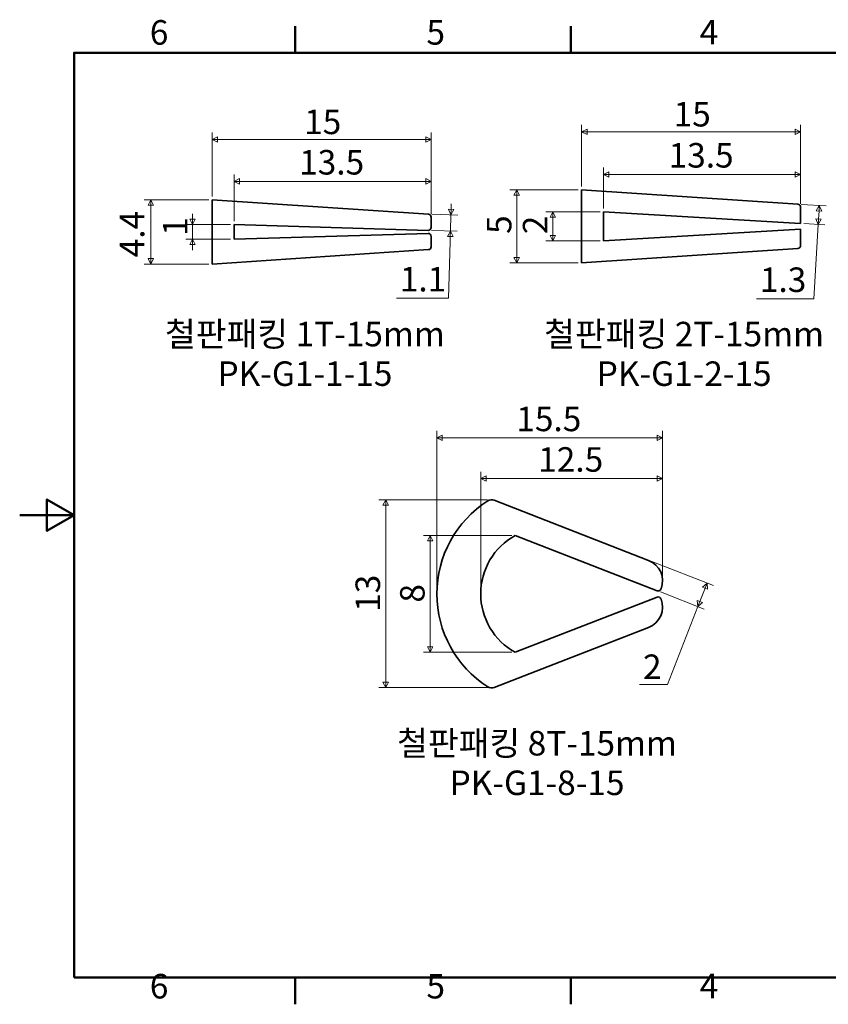
# Model space of a CAD drawing. Units: millimetres. Extents: x 0 to 113, y 0 to 71.
# Drawn here: x 0 to 55, y 2 to 69 of the extents above; entities that cross this region are included whole.
import ezdxf

# ---------------------------------------------------------------- set-up
doc = ezdxf.new("R2010")
doc.units = ezdxf.units.MM
doc.header["$LTSCALE"] = 0.373134
doc.layers.get('0').update_dxf_attribs({"color": 3, "true_color": 0x00ff00})
for name, color, linetype, lineweight in [('MGJS 치수(ISO)', 7, 'Continuous', 18), ('경계(ISO)', 7, 'Continuous', 50), ('기호(ISO)', 7, 'Continuous', 18), ('외형선(ISO)', 7, 'Continuous', 35)]:
    doc.layers.add(name, color=color, linetype=linetype, lineweight=lineweight)
doc.styles.add('MGJS 텍스트', font='NanumGothic.ttf')
doc.styles.add('주 문자 (ISO)', font='NanumGothic.ttf')
doc.dimstyles.new('MGJS', dxfattribs={"dimscale": 0.373134, "dimtxt": 4.5, "dimasz": 1, "dimexe": 1.25, "dimexo": 0.625, "dimtad": 1, "dimtoh": 1, "dimdec": 1, "dimrnd": 1e-08, "dimdsep": 46, "dimtxsty": 'MGJS 텍스트', "dimblk": 'Filled-1', "dimcen": 0.09, "dimclrd": 250, "dimclre": 250, "dimclrt": 256, "dimadec": 0, "dimazin": 1, "dimtfac": 0.7, "dimtdec": 1, "dimtmove": 0, "dimatfit": 3, "dimfxl": 1, "dimtolj": 1, "dimlwd": -1, "dimlwe": -1, "dimarcsym": 0})

# ---------------------------------------------------------------- blocks, each defined once
blk = doc.blocks.new('경계 Default Border')
at = {"layer": '경계(ISO)'}
for p, q in [((50.57, 179.65), (50.57, 184.55)), ((101.15, 179.65), (101.15, 184.55)), ((50.57, 10), (50.57, 5.1)), ((101.15, 10), (101.15, 5.1))]:
    blk.add_line(p, q, dxfattribs=at)
at = {"layer": '경계(ISO)', "flags": 128}
for points in [[(10, 10), (10, 179.65), (293.45, 179.65), (293.45, 10), (10, 10)], [(0, 94.83), (10, 94.83), (5, 97.71), (5, 91.94), (10, 94.83)]]:
    blk.add_lwpolyline(points, dxfattribs=at)
at = {"layer": '경계(ISO)', "char_height": 4.5, "attachment_point": 7, "style": 'MGJS 텍스트'}
for s, insert in [('6', (23.89, 179.73)), ('5', (74.67, 179.73)), ('4', (124.82, 179.77)), ('6', (23.89, 4.77)), ('5', (74.67, 4.77)), ('4', (124.82, 4.81))]:
    blk.add_mtext(s, dxfattribs=dict(at, insert=insert))
blk = doc.blocks.new('Filled-1')
at = {"color": 0}
for p, q in [((0, 0), (-1, 0.5)), ((-1, 0.5), (-1, -0.5)), ((-1, 0), (0, 0)), ((-1, -0.5), (0, 0))]:
    blk.add_line(p, q, dxfattribs=at)
at = {"color": 0, "flags": 128}
blk.add_lwpolyline([(-1, -0.5), (0, 0), (-1, 0.5), (-1, -0.5)], dxfattribs=at)
at = {"color": 0}
blk.add_solid([(-1, -0.5), (0, 0), (-1, 0.5), (-1, -0.5)], dxfattribs=at)
blk = doc.blocks.new('*D7')
at = {"layer": 'Defpoints', "color": 0, "transparency": 16777216}
for p in [(27.994, 55.984), (27.975, 54.877), (29.507, 54.832)]:
    blk.add_point(p, dxfattribs=at)
at = {"layer": 'MGJS 치수(ISO)', "color": 250, "true_color": 0x0f0f0f, "transparency": 16777216}
for p, q in [((29.551, 56.311), (29.562, 56.684)), ((28.227, 55.977), (30.006, 55.924)), ((29.54, 55.938), (29.507, 54.832)), ((28.208, 54.871), (29.974, 54.818)), ((29.371, 50.247), (29.485, 54.086)), ((29.496, 54.459), (29.485, 54.086)), ((25.803, 50.247), (29.371, 50.247))]:
    blk.add_line(p, q, dxfattribs=at)
at = {"layer": 'MGJS 치수(ISO)', "color": 250, "true_color": 0x0f0f0f, "transparency": 16777216, "xscale": 0.3731343283582089, "yscale": 0.3731343283582089, "zscale": 0.3731343283582089}
for p, rotation in [((29.54, 55.938), 268.3028438103997), ((29.507, 54.832), 88.30284381039971)]:
    blk.add_blockref('Filled-1', p, dxfattribs=dict(at, rotation=rotation))
at = {"layer": 'MGJS 치수(ISO)', "transparency": 16777216, "insert": (26.036, 52.376), "char_height": 1.6791, "attachment_point": 1, "style": 'MGJS 텍스트'}
blk.add_mtext('\\A1;1.1', dxfattribs=at)
blk = doc.blocks.new('*D8')
at = {"layer": 'Defpoints', "color": 0, "transparency": 16777216}
for p in [(14.681, 55.271), (11.839, 54.271), (14.681, 54.271)]:
    blk.add_point(p, dxfattribs=at)
at = {"layer": 'MGJS 치수(ISO)', "color": 250, "true_color": 0x0f0f0f, "transparency": 16777216}
for p, q in [((11.839, 55.644), (11.839, 56.018)), ((14.448, 55.271), (11.372, 55.271)), ((11.839, 55.271), (11.839, 54.271)), ((14.448, 54.271), (11.372, 54.271)), ((11.839, 53.898), (11.839, 53.525))]:
    blk.add_line(p, q, dxfattribs=at)
at = {"layer": 'MGJS 치수(ISO)', "color": 250, "true_color": 0x0f0f0f, "transparency": 16777216, "xscale": 0.3731343283582089, "yscale": 0.3731343283582089, "zscale": 0.3731343283582089}
for p, rotation in [((11.839, 55.271), 270), ((11.839, 54.271), 90)]:
    blk.add_blockref('Filled-1', p, dxfattribs=dict(at, rotation=rotation))
at = {"layer": 'MGJS 치수(ISO)', "transparency": 16777216, "insert": (9.814, 54.499), "char_height": 1.6791, "attachment_point": 1, "rotation": 90, "style": 'MGJS 텍스트'}
blk.add_mtext('\\A1;1', dxfattribs=at)
blk = doc.blocks.new('*D9')
at = {"layer": 'Defpoints', "color": 0, "transparency": 16777216}
for p in [(13.181, 56.971), (8.983, 52.571), (13.181, 52.571)]:
    blk.add_point(p, dxfattribs=at)
at = {"layer": 'MGJS 치수(ISO)', "color": 250, "true_color": 0x0f0f0f, "transparency": 16777216}
for p, q in [((12.948, 56.971), (8.517, 56.971)), ((8.983, 56.598), (8.983, 52.944)), ((12.948, 52.571), (8.517, 52.571))]:
    blk.add_line(p, q, dxfattribs=at)
at = {"layer": 'MGJS 치수(ISO)', "color": 250, "true_color": 0x0f0f0f, "transparency": 16777216, "xscale": 0.3731343283582089, "yscale": 0.3731343283582089, "zscale": 0.3731343283582089}
for p, rotation in [((8.983, 56.971), 90), ((8.983, 52.571), 270)]:
    blk.add_blockref('Filled-1', p, dxfattribs=dict(at, rotation=rotation))
at = {"layer": 'MGJS 치수(ISO)', "transparency": 16777216, "insert": (6.855, 53.032), "char_height": 1.6791, "attachment_point": 1, "rotation": 90, "style": 'MGJS 텍스트'}
blk.add_mtext('\\A1;4.4', dxfattribs=at)
blk = doc.blocks.new('*D10')
at = {"layer": 'Defpoints', "color": 0, "transparency": 16777216}
for p in [(28.181, 58.229), (14.681, 55.271), (28.181, 55.784)]:
    blk.add_point(p, dxfattribs=at)
at = {"layer": 'MGJS 치수(ISO)', "color": 250, "true_color": 0x0f0f0f, "transparency": 16777216}
for p, q in [((14.681, 55.505), (14.681, 58.696)), ((28.181, 56.017), (28.181, 58.696)), ((15.054, 58.229), (27.808, 58.229))]:
    blk.add_line(p, q, dxfattribs=at)
at = {"layer": 'MGJS 치수(ISO)', "color": 250, "true_color": 0x0f0f0f, "transparency": 16777216, "xscale": 0.3731343283582089, "yscale": 0.3731343283582089, "zscale": 0.3731343283582089, "rotation": 180}
blk.add_blockref('Filled-1', (14.681, 58.229), dxfattribs=at)
at = {"layer": 'MGJS 치수(ISO)', "color": 250, "true_color": 0x0f0f0f, "transparency": 16777216, "xscale": 0.3731343283582089, "yscale": 0.3731343283582089, "zscale": 0.3731343283582089}
blk.add_blockref('Filled-1', (28.181, 58.229), dxfattribs=at)
at = {"layer": 'MGJS 치수(ISO)', "transparency": 16777216, "insert": (19.142, 60.377), "char_height": 1.6791, "attachment_point": 1, "style": 'MGJS 텍스트'}
blk.add_mtext('\\A1;13.5', dxfattribs=at)
blk = doc.blocks.new('*D11')
at = {"layer": 'Defpoints', "color": 0, "transparency": 16777216}
for p in [(28.181, 61.101), (13.181, 56.971), (28.181, 55.784)]:
    blk.add_point(p, dxfattribs=at)
at = {"layer": 'MGJS 치수(ISO)', "color": 250, "true_color": 0x0f0f0f, "transparency": 16777216}
for p, q in [((13.181, 57.205), (13.181, 61.567)), ((28.181, 56.017), (28.181, 61.567)), ((13.554, 61.101), (27.808, 61.101))]:
    blk.add_line(p, q, dxfattribs=at)
at = {"layer": 'MGJS 치수(ISO)', "color": 250, "true_color": 0x0f0f0f, "transparency": 16777216, "xscale": 0.3731343283582089, "yscale": 0.3731343283582089, "zscale": 0.3731343283582089, "rotation": 180}
blk.add_blockref('Filled-1', (13.181, 61.101), dxfattribs=at)
at = {"layer": 'MGJS 치수(ISO)', "color": 250, "true_color": 0x0f0f0f, "transparency": 16777216, "xscale": 0.3731343283582089, "yscale": 0.3731343283582089, "zscale": 0.3731343283582089}
blk.add_blockref('Filled-1', (28.181, 61.101), dxfattribs=at)
at = {"layer": 'MGJS 치수(ISO)', "transparency": 16777216, "insert": (19.483, 63.143), "char_height": 1.6791, "attachment_point": 1, "style": 'MGJS 텍스트'}
blk.add_mtext('\\A1;15', dxfattribs=at)
blk = doc.blocks.new('*D12')
at = {"layer": 'Defpoints', "color": 0, "transparency": 16777216}
for p in [(53.301, 56.664), (53.488, 55.351), (54.693, 55.28)]:
    blk.add_point(p, dxfattribs=at)
at = {"layer": 'MGJS 치수(ISO)', "color": 250, "true_color": 0x0f0f0f, "transparency": 16777216}
for p, q in [((53.534, 56.65), (55.235, 56.549)), ((54.748, 56.204), (54.715, 55.652)), ((53.72, 55.337), (55.158, 55.252)), ((54.391, 50.191), (54.693, 55.28)), ((50.465, 50.191), (54.391, 50.191))]:
    blk.add_line(p, q, dxfattribs=at)
at = {"layer": 'MGJS 치수(ISO)', "color": 250, "true_color": 0x0f0f0f, "transparency": 16777216, "xscale": 0.3731343283582089, "yscale": 0.3731343283582089, "zscale": 0.3731343283582089}
for p, rotation in [((54.77, 56.577), 86.60866058020358), ((54.693, 55.28), 266.6086605802036)]:
    blk.add_blockref('Filled-1', p, dxfattribs=dict(at, rotation=rotation))
at = {"layer": 'MGJS 치수(ISO)', "transparency": 16777216, "insert": (50.698, 52.338), "char_height": 1.6791, "attachment_point": 1, "style": 'MGJS 텍스트'}
blk.add_mtext('\\A1;1.3', dxfattribs=at)
blk = doc.blocks.new('*D13')
at = {"layer": 'Defpoints', "color": 0, "transparency": 16777216}
for p in [(34.041, 57.651), (38.488, 57.651), (38.488, 52.651)]:
    blk.add_point(p, dxfattribs=at)
at = {"layer": 'MGJS 치수(ISO)', "color": 250, "true_color": 0x0f0f0f, "transparency": 16777216}
for p, q in [((38.254, 57.651), (33.575, 57.651)), ((34.041, 53.024), (34.041, 57.278)), ((38.254, 52.651), (33.575, 52.651))]:
    blk.add_line(p, q, dxfattribs=at)
at = {"layer": 'MGJS 치수(ISO)', "color": 250, "true_color": 0x0f0f0f, "transparency": 16777216, "xscale": 0.3731343283582089, "yscale": 0.3731343283582089, "zscale": 0.3731343283582089}
for p, rotation in [((34.041, 57.651), 90), ((34.041, 52.651), 270)]:
    blk.add_blockref('Filled-1', p, dxfattribs=dict(at, rotation=rotation))
at = {"layer": 'MGJS 치수(ISO)', "transparency": 16777216, "insert": (31.999, 54.632), "char_height": 1.6791, "attachment_point": 1, "rotation": 90, "style": 'MGJS 텍스트'}
blk.add_mtext('\\A1;5', dxfattribs=at)
blk = doc.blocks.new('*D14')
at = {"layer": 'Defpoints', "color": 0, "transparency": 16777216}
for p in [(39.988, 56.151), (36.51, 54.151), (39.988, 54.151)]:
    blk.add_point(p, dxfattribs=at)
at = {"layer": 'MGJS 치수(ISO)', "color": 250, "true_color": 0x0f0f0f, "transparency": 16777216}
for p, q in [((39.754, 56.151), (36.044, 56.151)), ((36.51, 55.778), (36.51, 54.524)), ((39.754, 54.151), (36.044, 54.151))]:
    blk.add_line(p, q, dxfattribs=at)
at = {"layer": 'MGJS 치수(ISO)', "color": 250, "true_color": 0x0f0f0f, "transparency": 16777216, "xscale": 0.3731343283582089, "yscale": 0.3731343283582089, "zscale": 0.3731343283582089}
for p, rotation in [((36.51, 56.151), 90), ((36.51, 54.151), 270)]:
    blk.add_blockref('Filled-1', p, dxfattribs=dict(at, rotation=rotation))
at = {"layer": 'MGJS 치수(ISO)', "transparency": 16777216, "insert": (34.466, 54.611), "char_height": 1.6791, "attachment_point": 1, "rotation": 90, "style": 'MGJS 텍스트'}
blk.add_mtext('\\A1;2', dxfattribs=at)
blk = doc.blocks.new('*D15')
at = {"layer": 'Defpoints', "color": 0, "transparency": 16777216}
for p in [(53.488, 58.706), (39.988, 56.151), (53.488, 56.464)]:
    blk.add_point(p, dxfattribs=at)
at = {"layer": 'MGJS 치수(ISO)', "color": 250, "true_color": 0x0f0f0f, "transparency": 16777216}
for p, q in [((39.988, 56.384), (39.988, 59.172)), ((40.361, 58.706), (53.115, 58.706)), ((53.488, 56.697), (53.488, 59.172))]:
    blk.add_line(p, q, dxfattribs=at)
at = {"layer": 'MGJS 치수(ISO)', "color": 250, "true_color": 0x0f0f0f, "transparency": 16777216, "xscale": 0.3731343283582089, "yscale": 0.3731343283582089, "zscale": 0.3731343283582089, "rotation": 180}
blk.add_blockref('Filled-1', (39.988, 58.706), dxfattribs=at)
at = {"layer": 'MGJS 치수(ISO)', "color": 250, "true_color": 0x0f0f0f, "transparency": 16777216, "xscale": 0.3731343283582089, "yscale": 0.3731343283582089, "zscale": 0.3731343283582089}
blk.add_blockref('Filled-1', (53.488, 58.706), dxfattribs=at)
at = {"layer": 'MGJS 치수(ISO)', "transparency": 16777216, "insert": (44.448, 60.854), "char_height": 1.6791, "attachment_point": 1, "style": 'MGJS 텍스트'}
blk.add_mtext('\\A1;13.5', dxfattribs=at)
blk = doc.blocks.new('*D16')
at = {"layer": 'Defpoints', "color": 0, "transparency": 16777216}
for p in [(53.488, 61.625), (38.488, 57.651), (53.488, 56.464)]:
    blk.add_point(p, dxfattribs=at)
at = {"layer": 'MGJS 치수(ISO)', "color": 250, "true_color": 0x0f0f0f, "transparency": 16777216}
for p, q in [((38.488, 57.884), (38.488, 62.091)), ((53.488, 56.697), (53.488, 62.091)), ((38.861, 61.625), (53.115, 61.625))]:
    blk.add_line(p, q, dxfattribs=at)
at = {"layer": 'MGJS 치수(ISO)', "color": 250, "true_color": 0x0f0f0f, "transparency": 16777216, "xscale": 0.3731343283582089, "yscale": 0.3731343283582089, "zscale": 0.3731343283582089, "rotation": 180}
blk.add_blockref('Filled-1', (38.488, 61.625), dxfattribs=at)
at = {"layer": 'MGJS 치수(ISO)', "color": 250, "true_color": 0x0f0f0f, "transparency": 16777216, "xscale": 0.3731343283582089, "yscale": 0.3731343283582089, "zscale": 0.3731343283582089}
blk.add_blockref('Filled-1', (53.488, 61.625), dxfattribs=at)
at = {"layer": 'MGJS 치수(ISO)', "transparency": 16777216, "insert": (44.79, 63.667), "char_height": 1.6791, "attachment_point": 1, "style": 'MGJS 텍스트'}
blk.add_mtext('\\A1;15', dxfattribs=at)
blk = doc.blocks.new('*D27')
at = {"layer": 'Defpoints', "color": 0, "transparency": 16777216}
for p in [(32.276, 36.437), (25.068, 23.586), (32.507, 23.586)]:
    blk.add_point(p, dxfattribs=at)
at = {"layer": 'MGJS 치수(ISO)', "color": 250, "true_color": 0x0f0f0f, "transparency": 16777216}
for p, q in [((32.043, 36.437), (24.601, 36.437)), ((25.068, 36.063), (25.068, 23.959)), ((32.274, 23.586), (24.601, 23.586))]:
    blk.add_line(p, q, dxfattribs=at)
at = {"layer": 'MGJS 치수(ISO)', "color": 250, "true_color": 0x0f0f0f, "transparency": 16777216, "xscale": 0.3731343283582089, "yscale": 0.3731343283582089, "zscale": 0.3731343283582089}
for p, rotation in [((25.068, 36.437), 90), ((25.068, 23.586), 270)]:
    blk.add_blockref('Filled-1', p, dxfattribs=dict(at, rotation=rotation))
at = {"layer": 'MGJS 치수(ISO)', "transparency": 16777216, "insert": (23.004, 28.765), "char_height": 1.6791, "attachment_point": 1, "rotation": 90, "style": 'MGJS 텍스트'}
blk.add_mtext('\\A1;13', dxfattribs=at)
blk = doc.blocks.new('*D28')
at = {"layer": 'Defpoints', "color": 0, "transparency": 16777216}
for p in [(33.947, 33.995), (28.12, 25.995), (33.947, 25.995)]:
    blk.add_point(p, dxfattribs=at)
at = {"layer": 'MGJS 치수(ISO)', "color": 250, "true_color": 0x0f0f0f, "transparency": 16777216}
for p, q in [((33.713, 33.995), (27.653, 33.995)), ((28.12, 33.622), (28.12, 26.368)), ((33.713, 25.995), (27.653, 25.995))]:
    blk.add_line(p, q, dxfattribs=at)
at = {"layer": 'MGJS 치수(ISO)', "color": 250, "true_color": 0x0f0f0f, "transparency": 16777216, "xscale": 0.3731343283582089, "yscale": 0.3731343283582089, "zscale": 0.3731343283582089}
for p, rotation in [((28.12, 33.995), 90), ((28.12, 25.995), 270)]:
    blk.add_blockref('Filled-1', p, dxfattribs=dict(at, rotation=rotation))
at = {"layer": 'MGJS 치수(ISO)', "transparency": 16777216, "insert": (26.058, 29.398), "char_height": 1.6791, "attachment_point": 1, "rotation": 90, "style": 'MGJS 텍스트'}
blk.add_mtext('\\A1;8', dxfattribs=at)
blk = doc.blocks.new('*D29')
at = {"layer": 'Defpoints', "color": 0, "transparency": 16777216}
for p in [(43.078, 32.289), (43.664, 30.212), (46.452, 29.126)]:
    blk.add_point(p, dxfattribs=at)
at = {"layer": 'MGJS 치수(ISO)', "color": 250, "true_color": 0x0f0f0f, "transparency": 16777216}
for p, q in [((43.295, 32.205), (47.512, 30.563)), ((46.942, 30.384), (46.588, 29.474)), ((43.881, 30.127), (46.887, 28.957)), ((44.379, 23.802), (46.452, 29.126)), ((42.459, 23.802), (44.379, 23.802))]:
    blk.add_line(p, q, dxfattribs=at)
at = {"layer": 'MGJS 치수(ISO)', "color": 250, "true_color": 0x0f0f0f, "transparency": 16777216, "xscale": 0.3731343283582089, "yscale": 0.3731343283582089, "zscale": 0.3731343283582089}
for p, rotation in [((47.078, 30.732), 68.72683450610553), ((46.452, 29.126), 248.7268345061055)]:
    blk.add_blockref('Filled-1', p, dxfattribs=dict(at, rotation=rotation))
at = {"layer": 'MGJS 치수(ISO)', "transparency": 16777216, "insert": (42.692, 25.847), "char_height": 1.6791, "attachment_point": 1, "style": 'MGJS 텍스트'}
blk.add_mtext('\\A1;2', dxfattribs=at)
blk = doc.blocks.new('*D30')
at = {"layer": 'Defpoints', "color": 0, "transparency": 16777216}
for p in [(44.033, 40.682), (44.033, 30.888), (28.575, 29.995)]:
    blk.add_point(p, dxfattribs=at)
at = {"layer": 'MGJS 치수(ISO)', "color": 250, "true_color": 0x0f0f0f, "transparency": 16777216}
for p, q in [((28.575, 30.228), (28.575, 41.149)), ((44.033, 31.121), (44.033, 41.149)), ((28.949, 40.682), (43.66, 40.682))]:
    blk.add_line(p, q, dxfattribs=at)
at = {"layer": 'MGJS 치수(ISO)', "color": 250, "true_color": 0x0f0f0f, "transparency": 16777216, "xscale": 0.3731343283582089, "yscale": 0.3731343283582089, "zscale": 0.3731343283582089, "rotation": 180}
blk.add_blockref('Filled-1', (28.575, 40.682), dxfattribs=at)
at = {"layer": 'MGJS 치수(ISO)', "color": 250, "true_color": 0x0f0f0f, "transparency": 16777216, "xscale": 0.3731343283582089, "yscale": 0.3731343283582089, "zscale": 0.3731343283582089}
blk.add_blockref('Filled-1', (44.033, 40.682), dxfattribs=at)
at = {"layer": 'MGJS 치수(ISO)', "transparency": 16777216, "insert": (34.015, 42.811), "char_height": 1.6791, "attachment_point": 1, "style": 'MGJS 텍스트'}
blk.add_mtext('\\A1;15.5', dxfattribs=at)
blk = doc.blocks.new('*D31')
at = {"layer": 'Defpoints', "color": 0, "transparency": 16777216}
for p in [(44.033, 37.888), (44.033, 30.892), (31.575, 29.995)]:
    blk.add_point(p, dxfattribs=at)
at = {"layer": 'MGJS 치수(ISO)', "color": 250, "true_color": 0x0f0f0f, "transparency": 16777216}
for p, q in [((31.575, 30.228), (31.575, 38.354)), ((31.949, 37.888), (43.66, 37.888)), ((44.033, 31.125), (44.033, 38.354))]:
    blk.add_line(p, q, dxfattribs=at)
at = {"layer": 'MGJS 치수(ISO)', "color": 250, "true_color": 0x0f0f0f, "transparency": 16777216, "xscale": 0.3731343283582089, "yscale": 0.3731343283582089, "zscale": 0.3731343283582089, "rotation": 180}
blk.add_blockref('Filled-1', (31.575, 37.888), dxfattribs=at)
at = {"layer": 'MGJS 치수(ISO)', "color": 250, "true_color": 0x0f0f0f, "transparency": 16777216, "xscale": 0.3731343283582089, "yscale": 0.3731343283582089, "zscale": 0.3731343283582089}
blk.add_blockref('Filled-1', (44.033, 37.888), dxfattribs=at)
at = {"layer": 'MGJS 치수(ISO)', "transparency": 16777216, "insert": (35.515, 40.036), "char_height": 1.6791, "attachment_point": 1, "style": 'MGJS 텍스트'}
blk.add_mtext('\\A1;12.5', dxfattribs=at)

msp = doc.modelspace()

# ---------------------------------------------------------------- linework, layer by layer
at = {"layer": '외형선(ISO)'}
for p, q in [((38.488, 57.651), (38.488, 52.651)), ((53.301, 56.664), (38.488, 57.651)), ((13.181, 56.971), (13.181, 52.571)), ((27.994, 55.984), (13.181, 56.971)), ((39.988, 56.151), (53.488, 55.351)), ((39.988, 54.151), (39.988, 56.151)), ((53.488, 55.351), (53.488, 56.464)), ((14.681, 55.271), (27.975, 54.877)), ((14.681, 54.271), (14.681, 55.271)), ((28.181, 55.077), (28.181, 55.784)), ((27.975, 54.665), (14.681, 54.271)), ((53.488, 54.951), (39.988, 54.151)), ((53.488, 53.838), (53.488, 54.951)), ((28.181, 53.758), (28.181, 54.465)), ((13.181, 52.571), (27.994, 53.559)), ((38.488, 52.651), (53.301, 53.639)), ((32.507, 36.405), (43.078, 32.289)), ((43.664, 30.212), (33.947, 33.995)), ((43.931, 30.347), (43.923, 30.326)), ((33.947, 25.995), (43.664, 29.779)), ((43.923, 29.665), (43.931, 29.643)), ((43.078, 27.701), (32.507, 23.586))]:
    msp.add_line(p, q, dxfattribs=at)
for centre, radius, start, end in [((53.288, 56.464), 0.2, 0, 86.18593), ((27.981, 55.784), 0.2, 0, 86.18593), ((27.981, 55.077), 0.2, 268.30284, 0), ((27.981, 54.465), 0.2, 0, 91.69716), ((27.981, 53.758), 0.2, 273.81407, 0), ((53.288, 53.838), 0.2, 273.81407, 0), ((32.326, 35.939), 0.5, 68.72683, 122.65273), ((36.135, 29.995), 7.559, 122.65273, 237.34727), ((36.135, 29.995), 4.559, 118.682, 241.318), ((42.533, 30.892), 1.5, 338.72683, 68.72683), ((43.736, 30.398), 0.2, 248.72683, 338.72683), ((43.736, 29.592), 0.2, 21.27317, 111.27317), ((42.533, 29.099), 1.5, 291.27317, 21.27317), ((32.326, 24.052), 0.5, 237.34727, 291.27317)]:
    msp.add_arc(centre, radius, start, end, dxfattribs=at)

# ---------------------------------------------------------------- block references
at = {"xscale": 0.3731343283582089, "yscale": 0.3731343283582089, "zscale": 0.3731343283582089}
msp.add_blockref('경계 Default Border', (0, 0), dxfattribs=at)

# ---------------------------------------------------------------- texts
at = {"layer": '기호(ISO)', "char_height": 1.6791, "attachment_point": 2, "line_spacing_factor": 0.967965, "style": '주 문자 (ISO)'}
for s, insert in [('철판패킹 1T-15mm\\PPK-G1-1-15', (19.538, 48.618)), ('철판패킹 2T-15mm\\PPK-G1-2-15', (45.51, 48.618)), ('철판패킹 8T-15mm\\PPK-G1-8-15', (35.436, 20.612))]:
    msp.add_mtext(s, dxfattribs=dict(at, insert=insert))

# ---------------------------------------------------------------- dimensions: what is measured, and where the dimension line sits
at = {"layer": 'MGJS 치수(ISO)', "color": 250, "true_color": 0x0f0f0f}
for base, p1, p2, angle, override, picture, middle in [((53.488, 61.625), (38.488, 57.651), (53.488, 56.464), 180, {"dimtoh": 0, "dimdec": 1, "dimtp": 0, "dimtm": 0, "dimtdec": 1, "dimtofl": 0, "dimatfit": 1}, '*D16', (45.988, 61.625)), ((28.181, 61.101), (13.181, 56.971), (28.181, 55.784), 180, {"dimtoh": 0, "dimdec": 1, "dimtp": 0, "dimtm": 0, "dimtdec": 1, "dimtofl": 0, "dimatfit": 1}, '*D11', (20.681, 61.101)), ((53.488, 58.706), (39.988, 56.151), (53.488, 56.464), 180, {"dimtoh": 0, "dimdec": 1, "dimtp": 0, "dimtm": 0, "dimtdec": 1, "dimtofl": 0, "dimatfit": 1}, '*D15', (46.738, 58.706)), ((28.181, 58.229), (14.681, 55.271), (28.181, 55.784), 180, {"dimtoh": 0, "dimdec": 1, "dimtp": 0, "dimtm": 0, "dimtdec": 1, "dimtofl": 0, "dimatfit": 1}, '*D10', (21.431, 58.229)), ((34.041, 57.651), (38.488, 52.651), (38.488, 57.651), 90, {"dimtoh": 0, "dimdec": 1, "dimtp": 0, "dimtm": 0, "dimtdec": 1, "dimtofl": 0, "dimatfit": 1}, '*D13', (34.041, 55.151)), ((8.983, 52.571), (13.181, 56.971), (13.181, 52.571), 90, {"dimtoh": 0, "dimdec": 1, "dimtp": 0, "dimtm": 0, "dimtdec": 1, "dimtofl": 0, "dimatfit": 1}, '*D9', (8.983, 54.771)), ((29.507, 54.832), (27.994, 55.984), (27.975, 54.877), 268.30284, {"dimtih": 1, "dimtoh": 1, "dimdec": 1, "dimtp": 0, "dimtm": 0, "dimtdec": 1, "dimtofl": 1, "dimtmove": 1, "dimatfit": 1}, '*D7', (29.282, 50.247)), ((54.693, 55.28), (53.301, 56.664), (53.488, 55.351), 266.60866, {"dimtih": 1, "dimtoh": 1, "dimdec": 1, "dimtp": 0, "dimtm": 0, "dimtdec": 1, "dimtofl": 0, "dimtmove": 1, "dimatfit": 2}, '*D12', (54.291, 50.191)), ((11.839, 54.271), (14.681, 55.271), (14.681, 54.271), 90, {"dimtoh": 0, "dimdec": 1, "dimtp": 0, "dimtm": 0, "dimtdec": 1, "dimtofl": 1, "dimatfit": 1}, '*D8', (11.839, 54.771)), ((36.51, 54.151), (39.988, 56.151), (39.988, 54.151), 90, {"dimtoh": 0, "dimdec": 1, "dimtp": 0, "dimtm": 0, "dimtdec": 1, "dimtofl": 0, "dimatfit": 1}, '*D14', (36.51, 55.151)), ((44.033, 40.682), (28.575, 29.995), (44.033, 30.888), 180, {"dimtoh": 0, "dimdec": 1, "dimtp": 0, "dimtm": 0, "dimtdec": 1, "dimtofl": 0, "dimatfit": 1}, '*D30', (36.304, 40.682)), ((44.033, 37.888), (31.575, 29.995), (44.033, 30.892), 180, {"dimtoh": 0, "dimdec": 1, "dimtp": 0, "dimtm": 0, "dimtdec": 1, "dimtofl": 0, "dimatfit": 1}, '*D31', (37.804, 37.888)), ((25.068, 23.586), (32.276, 36.437), (32.507, 23.586), 90, {"dimtoh": 0, "dimdec": 0, "dimtp": 0, "dimtm": 0, "dimtdec": 1, "dimtofl": 0, "dimatfit": 1}, '*D27', (25.068, 29.944)), ((28.12, 25.995), (33.947, 33.995), (33.947, 25.995), 90, {"dimtoh": 0, "dimdec": 1, "dimtp": 0, "dimtm": 0, "dimtdec": 1, "dimtofl": 0, "dimatfit": 1}, '*D28', (28.12, 29.995)), ((46.452, 29.126), (43.078, 32.289), (43.664, 30.212), 68.72683, {"dimtih": 1, "dimtoh": 1, "dimdec": 0, "dimtp": 0, "dimtm": 0, "dimtdec": 1, "dimtofl": 0, "dimtmove": 1, "dimatfit": 2}, '*D29', (44.275, 23.802))]:
    dim = msp.add_linear_dim(base=base, p1=p1, p2=p2, angle=angle, dimstyle='MGJS', override=override, dxfattribs=at)
    dim.commit()
    dim.dimension.update_dxf_attribs({"geometry": picture, "text_midpoint": middle, "dimtype": 160})

doc.saveas('drawing.dxf')
